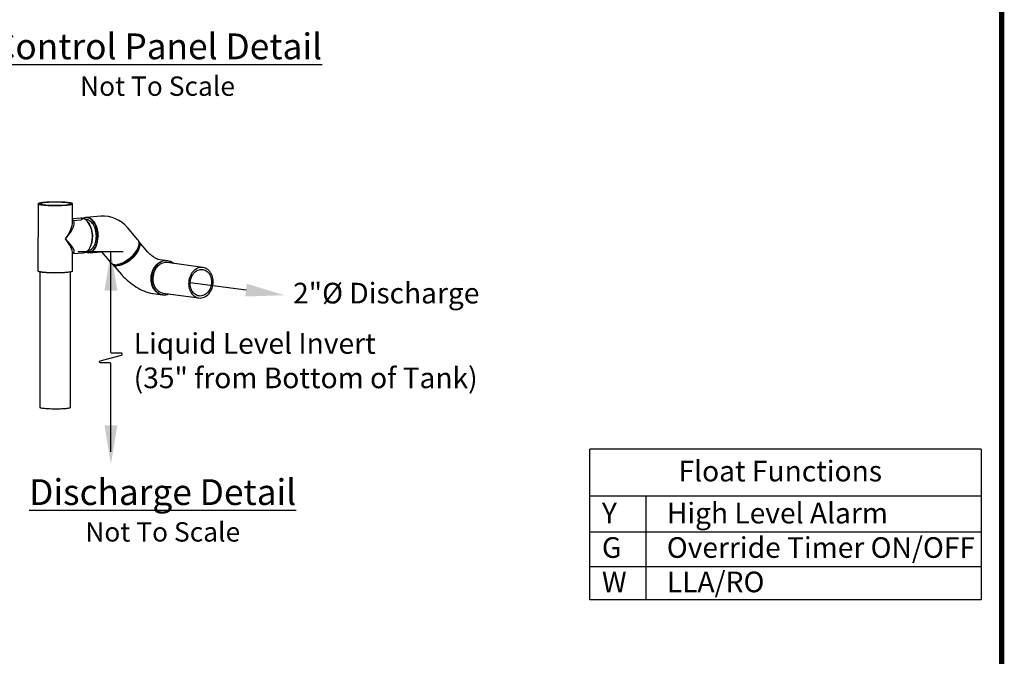
# Model space of a CAD drawing. Units: inches. Extents: x 0 to 16.4, y -0.1 to 10.4.
# Drawn here: x 12.6 to 16.4, y 5.2 to 7.6 of the extents above; entities that cross this region are included whole.
import ezdxf

# ---------------------------------------------------------------- set-up
doc = ezdxf.new("R2010")
doc.units = ezdxf.units.IN
doc.header["$LTSCALE"] = 0.25
doc.header["$MEASUREMENT"] = 0
for name, color, linetype in [('block', 1, 'Continuous'), ('BORDER', 134, 'Continuous'), ('OSI-PVC', 50, 'Continuous'), ('TEXT', 1, 'Continuous')]:
    doc.layers.add(name, color=color, linetype=linetype)
doc.styles.add('times', font='timesi.ttf')

msp = doc.modelspace()

# ---------------------------------------------------------------- linework, layer by layer
at = {"layer": 'BORDER', "const_width": 0.02}
msp.add_lwpolyline([(16.4218, 0.0387), (16.4218, 10.4068, 0.414214), (16.3959, 10.4327), (0.0378, 10.4327, 0.414214), (0.0118, 10.4068), (0.0118, 0.0387, 0.414214), (0.0378, 0.0127), (16.3959, 0.0127, 0.414214)], format="xyb", close=True, dxfattribs=at)
at = {"layer": 'OSI-PVC'}
for p, q in [((12.6897, 6.929), (12.6894, 6.6698)), ((12.6897, 6.9289), (12.6897, 6.929)), ((12.8236, 6.8601), (12.8237, 6.9288)), ((12.8237, 6.9288), (12.8237, 6.9288)), ((12.8552, 6.874), (12.8236, 6.8716)), ((12.8566, 6.8664), (12.8236, 6.8639)), ((12.9329, 6.8816), (12.8756, 6.8773)), ((13.0768, 6.7902), (13.0363, 6.8375)), ((12.8831, 6.7493), (12.8845, 6.7494)), ((13.115, 6.7428), (13.0804, 6.7833)), ((12.8234, 6.6697), (12.8235, 6.7385)), ((12.8235, 6.7372), (12.8653, 6.7403)), ((12.8235, 6.7382), (12.8235, 6.7385)), ((12.886, 6.7401), (12.9355, 6.7439)), ((12.9355, 6.7439), (12.9723, 6.7008)), ((13.1903, 6.7094), (13.1533, 6.7145)), ((12.9786, 6.6962), (13.0132, 6.6557)), ((13.3285, 6.6827), (13.1899, 6.7018)), ((12.6894, 6.6698), (12.6894, 6.6698)), ((12.697, 6.6659), (12.6965, 6.1401)), ((12.8153, 6.14), (12.8158, 6.6658)), ((13.135, 6.5818), (13.172, 6.5767)), ((13.1736, 6.5841), (13.3123, 6.565))]:
    msp.add_line(p, q, dxfattribs=at)
at = {"layer": 'OSI-PVC', "flags": 128}
for points in [[(12.6905, 6.9304), (12.6902, 6.9302), (12.6897, 6.9294), (12.6898, 6.9289)], [(12.8237, 6.9288), (12.8236, 6.9285), (12.8229, 6.9278), (12.8215, 6.9271), (12.8194, 6.9264), (12.8166, 6.9258), (12.8132, 6.9252), (12.8092, 6.9246), (12.8046, 6.9241), (12.7996, 6.9236), (12.794, 6.9232), (12.7881, 6.9228), (12.7819, 6.9226), (12.7753, 6.9223), (12.7686, 6.9222), (12.7618, 6.9221), (12.7549, 6.9221), (12.748, 6.9221), (12.7412, 6.9223), (12.7346, 6.9225), (12.7282, 6.9228), (12.7221, 6.9231), (12.7164, 6.9235), (12.7111, 6.924), (12.7063, 6.9245), (12.702, 6.925), (12.6983, 6.9256), (12.6953, 6.9262), (12.6928, 6.9269), (12.6911, 6.9276), (12.69, 6.9283), (12.6897, 6.9289)], [(12.6911, 6.9307), (12.691, 6.9307), (12.6907, 6.93), (12.691, 6.9293), (12.6911, 6.9293)], [(12.7171, 6.9353), (12.7119, 6.9349), (12.7072, 6.9344), (12.7029, 6.9339), (12.6993, 6.9333), (12.6962, 6.9327), (12.6938, 6.932), (12.6921, 6.9314), (12.6911, 6.9307)], [(12.6911, 6.9293), (12.6921, 6.9286), (12.6938, 6.9279), (12.6962, 6.9273), (12.6992, 6.9267), (12.7029, 6.9261), (12.7071, 6.9255), (12.7118, 6.925), (12.717, 6.9246), (12.7227, 6.9242), (12.7286, 6.9238), (12.7349, 6.9236), (12.7415, 6.9234), (12.7481, 6.9232), (12.7549, 6.9232), (12.7617, 6.9232), (12.7685, 6.9233), (12.7751, 6.9234), (12.7815, 6.9236), (12.7876, 6.9239), (12.7935, 6.9243), (12.7989, 6.9247), (12.8039, 6.9252), (12.8084, 6.9257), (12.8123, 6.9262), (12.8157, 6.9268), (12.8184, 6.9275), (12.8205, 6.9281), (12.8219, 6.9288), (12.8225, 6.9294)], [(12.7923, 6.925), (12.7972, 6.9254), (12.8017, 6.9259), (12.8056, 6.9264), (12.8089, 6.927), (12.8117, 6.9276), (12.8138, 6.9282), (12.8152, 6.9288), (12.816, 6.9295), (12.816, 6.9301), (12.8153, 6.9308), (12.814, 6.9314), (12.812, 6.9321), (12.8093, 6.9327), (12.8061, 6.9332), (12.8022, 6.9337), (12.7978, 6.9342), (12.793, 6.9347), (12.7877, 6.935), (12.782, 6.9354), (12.7761, 6.9356), (12.7699, 6.9358), (12.7635, 6.9359), (12.7571, 6.936), (12.7507, 6.9359), (12.7443, 6.9358), (12.7381, 6.9357), (12.7322, 6.9354), (12.7264, 6.9351), (12.7211, 6.9348), (12.7162, 6.9344), (12.7117, 6.9339), (12.7078, 6.9334), (12.7044, 6.9328), (12.7017, 6.9322), (12.6996, 6.9316), (12.6982, 6.931), (12.6974, 6.9303), (12.6974, 6.9297), (12.698, 6.929), (12.6994, 6.9284), (12.7014, 6.9278), (12.704, 6.9272), (12.7073, 6.9266), (12.7112, 6.9261), (12.7155, 6.9256), (12.7204, 6.9252), (12.7257, 6.9248), (12.7314, 6.9245), (12.7373, 6.9242), (12.7435, 6.924), (12.7498, 6.9239), (12.7563, 6.9239), (12.7627, 6.9239), (12.769, 6.924), (12.7752, 6.9241), (12.7812, 6.9244), (12.7869, 6.9247), (12.7923, 6.925)], [(12.8216, 6.9311), (12.8205, 6.9316), (12.8185, 6.9322), (12.8158, 6.9329), (12.8124, 6.9335), (12.8085, 6.934), (12.804, 6.9346), (12.799, 6.935), (12.7936, 6.9355), (12.7878, 6.9358), (12.7816, 6.9361), (12.7752, 6.9363), (12.7686, 6.9365), (12.7619, 6.9366), (12.7551, 6.9366), (12.7483, 6.9366), (12.7416, 6.9365), (12.7351, 6.9363), (12.7288, 6.936), (12.7228, 6.9357), (12.7171, 6.9353)], [(12.8225, 6.9294), (12.8226, 6.9295), (12.8226, 6.9302), (12.8219, 6.9309), (12.8216, 6.9311)], [(12.8237, 6.9287), (12.8237, 6.9289), (12.8234, 6.9298), (12.8227, 6.9305), (12.822, 6.9309)], [(12.8845, 6.857), (12.8844, 6.8572), (12.8809, 6.8615), (12.8773, 6.8652), (12.8735, 6.8683), (12.8695, 6.8708), (12.8654, 6.8725), (12.8613, 6.8736), (12.8572, 6.874), (12.8552, 6.874)], [(12.8557, 6.8663), (12.8591, 6.8697), (12.8627, 6.8726), (12.8665, 6.8748), (12.8705, 6.8763), (12.8746, 6.8772), (12.8788, 6.8773), (12.8829, 6.8767), (12.8871, 6.8754), (12.8912, 6.8735), (12.8952, 6.8709), (12.899, 6.8676), (12.9026, 6.8638), (12.9058, 6.8597)], [(12.897, 6.8675), (12.8942, 6.8699), (12.8902, 6.8725), (12.8862, 6.8744), (12.8821, 6.8757), (12.878, 6.8762), (12.8739, 6.8761), (12.8699, 6.8753), (12.866, 6.8738), (12.8622, 6.8716), (12.8586, 6.8688), (12.8561, 6.8664)], [(12.8845, 6.7494), (12.8857, 6.7496), (12.8895, 6.7504), (12.8931, 6.752), (12.8966, 6.7542), (12.8999, 6.757), (12.903, 6.7605), (12.9058, 6.7645), (12.9083, 6.769), (12.9105, 6.774), (12.9123, 6.7794), (12.9137, 6.7852), (12.9147, 6.7912), (12.9154, 6.7974), (12.9156, 6.8038), (12.9154, 6.8102), (12.9148, 6.8166), (12.9137, 6.8229), (12.9123, 6.829), (12.9105, 6.8349), (12.9084, 6.8405), (12.9059, 6.8457), (12.9031, 6.8505), (12.9, 6.8548), (12.8967, 6.8585), (12.8932, 6.8617), (12.8896, 6.8642), (12.8858, 6.8661), (12.882, 6.8674), (12.8781, 6.8679), (12.8755, 6.8678)], [(12.9206, 6.8031), (12.9204, 6.8099), (12.9198, 6.8168), (12.9188, 6.8235), (12.9173, 6.8301), (12.9155, 6.8365), (12.9134, 6.8426), (12.9108, 6.8483), (12.908, 6.8537), (12.9049, 6.8585), (12.9015, 6.8629), (12.8979, 6.8667), (12.897, 6.8675)], [(12.8835, 6.8582), (12.8848, 6.8565), (12.8879, 6.8517), (12.8908, 6.8465), (12.8933, 6.8408), (12.8955, 6.8348), (12.8973, 6.8285), (12.8987, 6.822), (12.8998, 6.8153), (12.9004, 6.8086), (12.9006, 6.8018)], [(12.9058, 6.8597), (12.9061, 6.8593), (12.9092, 6.8544), (12.9121, 6.849), (12.9147, 6.8431), (12.9169, 6.837), (12.9187, 6.8305), (12.9201, 6.8238), (12.9212, 6.8169), (12.9218, 6.81), (12.922, 6.803)], [(12.9043, 6.7514), (12.9048, 6.7519), (12.9079, 6.756), (12.9108, 6.7605), (12.9133, 6.7656), (12.9155, 6.7711), (12.9173, 6.7769), (12.9187, 6.7832), (12.9198, 6.7896), (12.9204, 6.7963), (12.9206, 6.8031)], [(12.9856, 6.6942), (12.9899, 6.6939), (12.9947, 6.6941), (12.9997, 6.6949), (13.005, 6.6961), (13.0105, 6.6979), (13.0161, 6.7002), (13.0218, 6.7029), (13.0276, 6.7061), (13.0333, 6.7096), (13.0389, 6.7136), (13.0444, 6.7178), (13.0497, 6.7224), (13.0547, 6.7272), (13.0594, 6.7321), (13.0637, 6.7373), (13.0677, 6.7425), (13.0712, 6.7477), (13.0742, 6.7529), (13.0767, 6.758), (13.0787, 6.763), (13.0801, 6.7678), (13.081, 6.7724), (13.0813, 6.7767), (13.0809, 6.7807), (13.0801, 6.7844), (13.0786, 6.7876), (13.0768, 6.7902)], [(12.8653, 6.7403), (12.8653, 6.7403), (12.8694, 6.741), (12.8733, 6.7424), (12.8772, 6.7445), (12.8808, 6.7472), (12.8843, 6.7505), (12.8874, 6.7545), (12.8903, 6.759), (12.8919, 6.7618)], [(12.9132, 6.7621), (12.912, 6.7599), (12.9091, 6.7552), (12.906, 6.7512), (12.9025, 6.7477), (12.8989, 6.7448), (12.895, 6.7426), (12.8911, 6.7411), (12.887, 6.7402), (12.8828, 6.7401), (12.8786, 6.7407), (12.8745, 6.742), (12.8734, 6.7424)], [(13.0788, 6.763), (13.0785, 6.7621), (13.0765, 6.7572), (13.074, 6.7521), (13.0711, 6.747), (13.0676, 6.7418), (13.0637, 6.7367), (13.0594, 6.7317), (13.0548, 6.7268), (13.0499, 6.7221), (13.0447, 6.7176), (13.0393, 6.7134), (13.0337, 6.7095), (13.0281, 6.706), (13.0224, 6.7029), (13.0168, 6.7002), (13.0112, 6.6979), (13.0058, 6.6962), (13.0006, 6.6949), (12.997, 6.6944)], [(13.0112, 6.6979), (13.0156, 6.6993), (13.0207, 6.7013), (13.026, 6.7038), (13.0313, 6.7067), (13.0366, 6.71), (13.0418, 6.7137), (13.0468, 6.7177), (13.0516, 6.7219), (13.0561, 6.7264), (13.0604, 6.731), (13.0642, 6.7358), (13.0676, 6.7406), (13.0706, 6.7454), (13.0731, 6.7502), (13.0736, 6.7513)], [(13.0682, 6.7353), (13.0718, 6.7404), (13.075, 6.7454), (13.0777, 6.7505), (13.0799, 6.7554), (13.0815, 6.7602), (13.0826, 6.7648), (13.083, 6.7691), (13.0831, 6.7698)], [(12.993, 6.6913), (12.9966, 6.6912), (13.0013, 6.6915), (13.0063, 6.6924), (13.0115, 6.6938), (13.0169, 6.6957), (13.0224, 6.6981), (13.028, 6.7009), (13.0336, 6.7041), (13.0392, 6.7077), (13.0446, 6.7117), (13.0499, 6.716), (13.0549, 6.7205), (13.0597, 6.7253), (13.0641, 6.7302), (13.0682, 6.7353)], [(13.0693, 6.7345), (13.0652, 6.7294), (13.0607, 6.7244), (13.0559, 6.7196), (13.0508, 6.715), (13.0454, 6.7106), (13.0399, 6.7066), (13.0343, 6.7029), (13.0286, 6.6996), (13.0229, 6.6967), (13.0173, 6.6943), (13.0118, 6.6924), (13.0065, 6.691), (13.0014, 6.6901), (12.9967, 6.6898), (12.9965, 6.6898)], [(13.1548, 6.7143), (13.1548, 6.7143), (13.1542, 6.7144), (13.1532, 6.7148), (13.1516, 6.7154), (13.1496, 6.7164), (13.1472, 6.7176), (13.1444, 6.7191), (13.1412, 6.721), (13.1379, 6.7231), (13.1344, 6.7255), (13.1309, 6.7281), (13.1275, 6.7308), (13.1243, 6.7336), (13.1213, 6.7363), (13.1186, 6.7389), (13.1164, 6.7412), (13.115, 6.7428)], [(13.172, 6.5767), (13.1694, 6.5771), (13.1641, 6.5785), (13.159, 6.5807), (13.1541, 6.5834), (13.1494, 6.5868), (13.1452, 6.5908), (13.1413, 6.5954), (13.1378, 6.6005), (13.1348, 6.606), (13.1322, 6.6119), (13.1302, 6.6181), (13.1288, 6.6246), (13.1279, 6.6313), (13.1275, 6.6381), (13.1277, 6.645), (13.1285, 6.6519), (13.1299, 6.6586), (13.1318, 6.6652), (13.1342, 6.6716), (13.1371, 6.6776), (13.1405, 6.6833), (13.1443, 6.6886), (13.1485, 6.6934), (13.153, 6.6976), (13.1579, 6.7013), (13.163, 6.7043), (13.1682, 6.7067), (13.1737, 6.7085), (13.1792, 6.7095), (13.1847, 6.7098), (13.1902, 6.7094), (13.1903, 6.7094)], [(13.2126, 6.6986), (13.2108, 6.7001), (13.2061, 6.7031), (13.2011, 6.7055), (13.196, 6.7073), (13.1906, 6.7084), (13.1852, 6.7087), (13.1798, 6.7084), (13.1744, 6.7074), (13.169, 6.7057), (13.1638, 6.7033), (13.1588, 6.7003), (13.154, 6.6967), (13.1496, 6.6925), (13.1454, 6.6878), (13.1417, 6.6826), (13.1383, 6.677), (13.1355, 6.6711), (13.1331, 6.6648), (13.1312, 6.6583), (13.1299, 6.6517), (13.1291, 6.6449), (13.1289, 6.6381), (13.1293, 6.6314), (13.1302, 6.6248), (13.1316, 6.6184), (13.1336, 6.6123), (13.1361, 6.6065), (13.139, 6.601), (13.1425, 6.596), (13.1463, 6.5915), (13.1505, 6.5876), (13.1551, 6.5842), (13.1599, 6.5815), (13.165, 6.5794), (13.1702, 6.578), (13.1756, 6.5773), (13.181, 6.5773), (13.1864, 6.5779), (13.1918, 6.5793), (13.1964, 6.581)], [(13.1899, 6.7018), (13.1882, 6.702), (13.1831, 6.7021), (13.178, 6.7015), (13.1729, 6.7003), (13.1679, 6.6984), (13.163, 6.6958), (13.1584, 6.6926), (13.1541, 6.6888), (13.1501, 6.6845), (13.1464, 6.6797), (13.1432, 6.6745), (13.1404, 6.6689), (13.1381, 6.663), (13.1363, 6.6569), (13.1351, 6.6506), (13.1344, 6.6442), (13.1342, 6.6378), (13.1346, 6.6314), (13.1356, 6.6252), (13.1371, 6.6192), (13.1391, 6.6135), (13.1417, 6.6081), (13.1447, 6.6032), (13.1481, 6.5987), (13.1519, 6.5947), (13.1561, 6.5913), (13.1606, 6.5885), (13.1653, 6.5863), (13.1702, 6.5848), (13.1736, 6.5841)], [(13.368, 6.6274), (13.3677, 6.6338), (13.3669, 6.64), (13.3655, 6.6461), (13.3636, 6.6519), (13.3612, 6.6574), (13.3583, 6.6624), (13.355, 6.6671), (13.3513, 6.6712), (13.3472, 6.6747), (13.3428, 6.6777), (13.3381, 6.68), (13.3332, 6.6817), (13.3282, 6.6827), (13.3231, 6.683), (13.3179, 6.6826), (13.3128, 6.6815), (13.3078, 6.6798), (13.3029, 6.6774), (13.2982, 6.6743), (13.2938, 6.6707), (13.2897, 6.6665), (13.286, 6.6619), (13.2826, 6.6567), (13.2797, 6.6512), (13.2773, 6.6454), (13.2754, 6.6393), (13.274, 6.633), (13.2732, 6.6267), (13.2729, 6.6203), (13.2732, 6.6139), (13.274, 6.6076), (13.2754, 6.6016), (13.2773, 6.5958), (13.2797, 6.5903), (13.2825, 6.5852), (13.2859, 6.5806), (13.2896, 6.5765), (13.2937, 6.5729), (13.2981, 6.57), (13.3028, 6.5676), (13.3077, 6.566), (13.3127, 6.565), (13.3178, 6.5647), (13.3229, 6.5651), (13.3281, 6.5661), (13.3331, 6.5679), (13.338, 6.5703), (13.3426, 6.5733), (13.3471, 6.577), (13.3512, 6.5811), (13.3549, 6.5858), (13.3582, 6.5909), (13.3611, 6.5965), (13.3636, 6.6023), (13.3655, 6.6084), (13.3669, 6.6146), (13.3677, 6.621), (13.368, 6.6274)], [(13.2791, 6.6207), (13.2794, 6.6267), (13.2802, 6.6327), (13.2816, 6.6385), (13.2835, 6.6441), (13.2859, 6.6495), (13.2888, 6.6545), (13.2921, 6.6591), (13.2958, 6.6632), (13.2998, 6.6668), (13.3041, 6.6698), (13.3086, 6.6721), (13.3133, 6.6739), (13.3181, 6.6749), (13.3229, 6.6753), (13.3277, 6.675), (13.3324, 6.6739), (13.3369, 6.6722), (13.3412, 6.6699), (13.3452, 6.6669), (13.3489, 6.6633), (13.3521, 6.6592), (13.355, 6.6547), (13.3574, 6.6497), (13.3593, 6.6443), (13.3607, 6.6387), (13.3615, 6.6329), (13.3618, 6.6269), (13.3615, 6.621), (13.3606, 6.615), (13.3593, 6.6092), (13.3574, 6.6036), (13.3549, 6.5982), (13.3521, 6.5932), (13.3488, 6.5886), (13.3451, 6.5845), (13.3411, 6.5809), (13.3368, 6.5779), (13.3322, 6.5755), (13.3276, 6.5738), (13.3228, 6.5728), (13.318, 6.5724), (13.3132, 6.5727), (13.3085, 6.5737), (13.304, 6.5755), (13.2997, 6.5778), (13.2957, 6.5808), (13.292, 6.5843), (13.2887, 6.5884), (13.2859, 6.593), (13.2835, 6.598), (13.2816, 6.6034), (13.2802, 6.609), (13.2794, 6.6148), (13.2791, 6.6207)], [(12.6894, 6.6698), (12.6898, 6.6691), (12.6908, 6.6684), (12.6926, 6.6678), (12.695, 6.6671), (12.6981, 6.6665), (12.7018, 6.6659), (12.7061, 6.6653), (12.7109, 6.6648), (12.7162, 6.6644), (12.7219, 6.664), (12.728, 6.6636), (12.7343, 6.6633), (12.741, 6.6631), (12.7478, 6.663), (12.7546, 6.6629), (12.7615, 6.663), (12.7684, 6.663), (12.7751, 6.6632), (12.7816, 6.6634), (12.7878, 6.6637), (12.7938, 6.6641), (12.7993, 6.6645), (12.8044, 6.665), (12.8089, 6.6655), (12.8129, 6.666), (12.8163, 6.6667), (12.8191, 6.6673), (12.8212, 6.668), (12.8226, 6.6686), (12.8233, 6.6693), (12.8234, 6.6697)], [(12.8213, 6.6675), (12.8202, 6.667), (12.8182, 6.6663), (12.8154, 6.6657), (12.8121, 6.6651), (12.8081, 6.6645), (12.8036, 6.664), (12.7986, 6.6636), (12.7932, 6.6632), (12.7874, 6.6628), (12.7812, 6.6625), (12.7748, 6.6623), (12.7682, 6.6621), (12.7614, 6.6621), (12.7547, 6.6621), (12.7479, 6.6621), (12.7412, 6.6622), (12.7347, 6.6624), (12.7284, 6.6627), (12.7224, 6.663), (12.7168, 6.6634), (12.7115, 6.6639), (12.7068, 6.6644), (12.7026, 6.6649), (12.699, 6.6655), (12.6959, 6.6661), (12.6935, 6.6668), (12.6918, 6.6675), (12.6917, 6.6675)], [(13.0132, 6.6557), (13.0162, 6.6523), (13.0222, 6.6459), (13.0283, 6.6398), (13.0347, 6.6339), (13.0412, 6.6283), (13.0479, 6.6229), (13.0547, 6.6178), (13.0617, 6.6128), (13.0689, 6.6082), (13.0762, 6.6038), (13.0837, 6.5996), (13.0913, 6.5957), (13.0992, 6.5921), (13.1074, 6.5888), (13.1161, 6.586), (13.1251, 6.5836), (13.1329, 6.5821), (13.135, 6.5818)], [(12.7151, 6.136), (12.7107, 6.1365), (12.7068, 6.137), (12.7035, 6.1376), (12.7008, 6.1382), (12.6988, 6.1388), (12.6974, 6.1395), (12.6967, 6.1401), (12.6966, 6.1404)], [(12.8153, 6.1403), (12.8153, 6.14), (12.8146, 6.1393), (12.8132, 6.1387), (12.8111, 6.1381), (12.8084, 6.1375), (12.8051, 6.1369), (12.8012, 6.1364), (12.7968, 6.1359), (12.7919, 6.1355), (12.7866, 6.1352), (12.7809, 6.1349), (12.7749, 6.1346), (12.7687, 6.1344), (12.7624, 6.1343), (12.756, 6.1343), (12.7496, 6.1344), (12.7432, 6.1345), (12.737, 6.1347), (12.731, 6.1349), (12.7254, 6.1352), (12.72, 6.1356), (12.7151, 6.136)]]:
    msp.add_lwpolyline(points, dxfattribs=at)
at = {"layer": 'OSI-PVC'}
for centre, radius, start, end in [((12.9415, 6.7583), 0.1235, 39.8529, 93.9657), ((12.8038, 6.8039), 0.0966, 358.6612, 33.3483), ((12.8099, 6.8002), 0.0905, 334.9272, 0.9075), ((12.8127, 6.8), 0.0881, 334.5564, 1.1515), ((12.8318, 6.801), 0.0903, 334.4912, 1.291), ((12.8832, 6.7681), 0.0269, 250.2484, 321.8105), ((13.0129, 6.7805), 0.0728, 320.8228, 347.4516), ((13.0622, 6.7701), 0.0225, 345.9409, 35.7305), ((13.0616, 6.771), 0.0215, 356.6997, 25.476), ((12.9874, 6.7146), 0.0205, 222.3334, 264.8127), ((12.9944, 6.7122), 0.0225, 225.406, 275.2099), ((12.9942, 6.7144), 0.0231, 236.5367, 266.9372), ((13.1838, 6.6647), 0.0452, 48.3677, 81.6521), ((12.6919, 6.6699), 0.00236, 184.5537, 255.0447), ((12.8209, 6.67), 0.00248, 286.8844, 352.7432), ((13.1778, 6.6215), 0.0452, 262.6457, 295.9372)]:
    msp.add_arc(centre, radius, start, end, dxfattribs=at)
for major_axis, ratio, start_param, end_param in [((0.0695, 0.0674), 0.341173, 4.973393, 6.375758), ((0.0609, 0.0771), 0.363443, 4.923379, 5.851384), ((0.0609, 0.0771), 0.363443, 5.851384, 5.859754), ((-0.0638, 0.0697), 0.290357, 3.448277, 4.376282), ((0.0716, -0.0597), 0.248076, 6.074013, 7.476378)]:
    msp.add_ellipse((12.7566, 6.7993), major_axis=major_axis, ratio=ratio, start_param=start_param, end_param=end_param, dxfattribs=at)
at = {"layer": 'TEXT'}
for p, q in [((13.0196, 6.7432), (12.8443, 6.7432)), ((13.4954, 6.5953), (13.279, 6.624)), ((16.3417, 5.9792), (16.3417, 5.3947))]:
    msp.add_line(p, q, dxfattribs=at)
at = {"layer": 'TEXT', "linetype": 'Continuous'}
msp.add_lwpolyline([(12.972, 5.9683), (12.972, 6.3098, 0.414214), (12.9683, 6.3135), (12.9315, 6.3135, -0.872836), (12.9305, 6.3208), (13.0135, 6.3438, 0.872836), (13.0125, 6.3511), (12.9757, 6.3511, -0.414214), (12.972, 6.3548), (12.972, 6.7432)], format="xyb", dxfattribs=at)
at = {"layer": 'TEXT'}
for points in [[(16.3417, 5.9792), (14.8271, 5.9792)], [(16.3417, 5.3947), (14.8271, 5.3947), (14.8271, 5.9792)], [(14.8271, 5.7986), (16.3417, 5.7986)], [(15.0439, 5.7986), (15.0439, 5.3947)], [(14.8271, 5.6591), (16.3417, 5.6591)], [(14.8271, 5.5247), (16.3417, 5.5247)]]:
    msp.add_lwpolyline(points, dxfattribs=at)
for points in [[(12.947, 6.5932), (12.997, 6.5932), (12.972, 6.7432)], [(13.4921, 6.5705), (13.4987, 6.62), (13.6441, 6.5755)], [(12.947, 6.0714), (12.997, 6.0714), (12.972, 5.9214)]]:
    msp.add_solid(points, dxfattribs=at)

# ---------------------------------------------------------------- texts
at = {"layer": 'block', "style": 'times'}
for s, insert, char_height, attachment_point in [('{\\fTimes New Roman|b1|i1|c0|p18;\\LControl Panel Detail\\P\\fTimes New Roman|b0|i1|c0|p18;\\H0.75x;\\lNot To Scale}', (13.1524, 7.5898), 0.1, 2), ('{\\fTimes New Roman|b1|i1|c0|p18;Float Functions}', (15.1701, 5.934), 0.08, 1), ('{\\fTimes New Roman|b1|i1|c0|p18;\\LDischarge Detail\\fTimes New Roman|b0|i1|c0|p18;\\P\\H0.75x;\\lNot To Scale}', (13.1726, 5.8626), 0.1, 2), ('Y\\PG\\PW', (14.8735, 5.7712), 0.08, 1), ('High Level Alarm\\POverride Timer ON/OFF\\PLLA/RO', (15.1248, 5.7712), 0.08, 1)]:
    msp.add_mtext(s, dxfattribs=dict(at, insert=insert, char_height=char_height, attachment_point=attachment_point))
at = {"layer": 'TEXT', "char_height": 0.08, "attachment_point": 1, "style": 'times'}
for s, insert in [('{\\fTimes New Roman|b0|i1|c0|p18;2"%%C Discharge}', (13.6775, 6.6236)), ('{\\fTimes New Roman|b0|i1|c0|p18;Liquid Level Invert\\P(35" from Bottom of Tank)}', (13.0602, 6.4286))]:
    msp.add_mtext(s, dxfattribs=dict(at, insert=insert))

doc.saveas('drawing.dxf')
